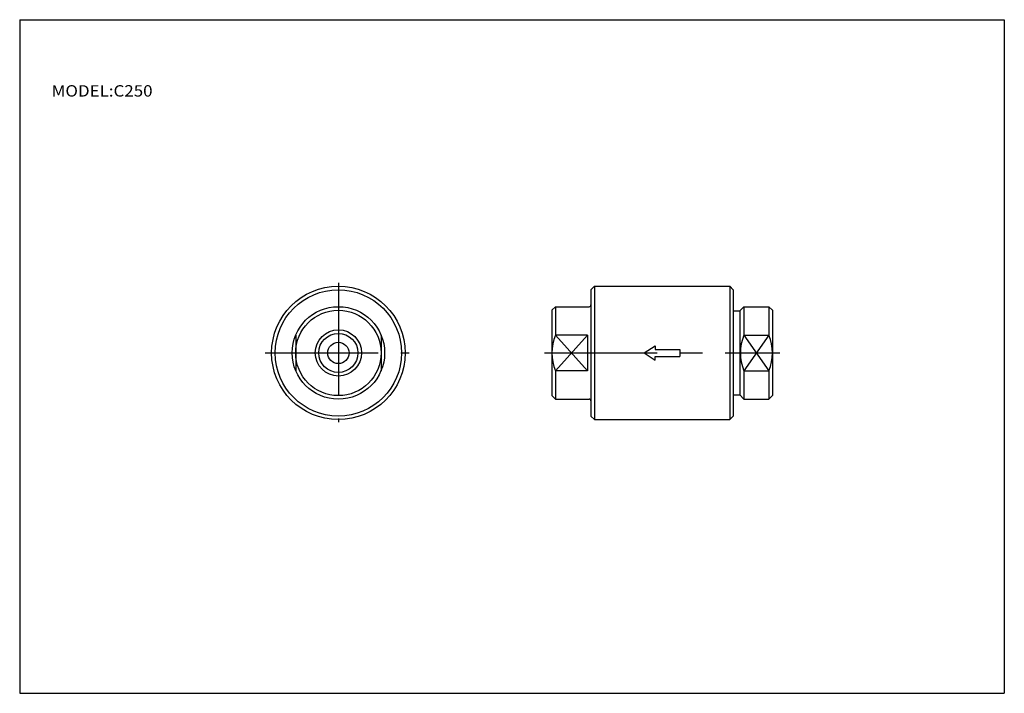
# Model space of a CAD drawing. Extents: x -138 to 138, y -95 to 94.
import ezdxf
from ezdxf.enums import TextEntityAlignment as Align

# ---------------------------------------------------------------- set-up
doc = ezdxf.new("R2010")
doc.units = 0
doc.linetypes.add('CENTER', pattern=[50.8, 31.75, -6.35, 6.35, -6.35])
doc.layers.get('0').update_dxf_attribs({"linetype": 'CONTINUOUS'})
doc.styles.add('MX_NOTE_STANDARD', font='txt.shx', dxfattribs={"height": 3.2, "bigfont": 'extfont.shx'})

msp = doc.modelspace()

# ---------------------------------------------------------------- linework, layer by layer
at = {"color": 7, "linetype": 'CONTINUOUS'}
for p, q in [((-138.4, 94.5), (138.35, 94.5)), ((-138.4, 94.5), (-138.4, -94.8)), ((138.35, 94.5), (138.35, -94.8)), ((22.17, 18.6), (23.17, 19.6)), ((23.17, 19.6), (61.17, 19.6)), ((23.17, 19.6), (23.17, -17.9)), ((61.17, 19.6), (62.17, 18.6)), ((61.17, 19.6), (61.17, -17.9)), ((22.17, 18.6), (22.17, -16.9)), ((62.17, 18.6), (62.17, -16.9)), ((11.17, 12.85), (12.17, 13.85)), ((12.17, 13.85), (21.67, 13.85)), ((12.17, 13.85), (12.17, 5.85)), ((63.97, 12.65), (65.17, 13.85)), ((65.17, 13.85), (72.17, 13.85)), ((65.17, 13.85), (65.17, 5.85)), ((72.17, 13.85), (73.17, 12.85)), ((72.17, 13.85), (72.17, 5.85)), ((11.17, 12.85), (11.17, -11.15)), ((62.17, 12.65), (63.97, 12.65)), ((63.97, 12.65), (63.97, -11.15)), ((73.17, 12.85), (73.17, -11.15)), ((-60.82, 5.85), (-60.82, -4.15)), ((-36.82, 5.85), (-36.82, -4.15)), ((21.17, 5.85), (12.17, 5.85)), ((12.17, -4.15), (21.17, 5.85)), ((21.17, -4.15), (12.17, 5.85)), ((21.17, 5.85), (21.17, -4.15)), ((65.17, 5.85), (72.17, 5.85)), ((72.17, 5.85), (65.17, -4.15)), ((65.17, 5.85), (72.17, -4.15)), ((37.17, 0.85), (40.17, 2.85)), ((40.17, 2.85), (40.17, 1.85)), ((37.17, 0.85), (40.17, -1.15)), ((40.17, 1.85), (47.17, 1.85)), ((47.17, 1.85), (47.17, -0.15)), ((40.17, -1.15), (40.17, -0.15)), ((40.17, -0.15), (47.17, -0.15)), ((21.17, -4.15), (12.17, -4.15)), ((12.17, -4.15), (12.17, -12.15)), ((65.17, -4.15), (72.17, -4.15)), ((65.17, -4.15), (65.17, -12.15)), ((72.17, -4.15), (72.17, -12.15)), ((62.17, -10.95), (63.97, -10.95)), ((63.97, -10.95), (65.17, -12.15)), ((11.17, -11.15), (12.17, -12.15)), ((12.17, -12.15), (21.67, -12.15)), ((65.17, -12.15), (72.17, -12.15)), ((72.17, -12.15), (73.17, -11.15)), ((22.17, -16.9), (23.17, -17.9)), ((23.17, -17.9), (61.17, -17.9)), ((62.17, -16.9), (61.17, -17.9)), ((-138.4, -94.8), (138.35, -94.8))]:
    msp.add_line(p, q, dxfattribs=at)
at = {"color": 2, "linetype": 'CENTER'}
for p, q in [((-48.82, 20.52), (-48.82, -18.62)), ((-69.37, 0.85), (-28.96, 0.85)), ((9.07, 0.85), (75.3, 0.85))]:
    msp.add_line(p, q, dxfattribs=at)
at = {"color": 7, "linetype": 'CONTINUOUS'}
for radius in [18.75, 17.75, 13, 12, 5.5, 3]:
    msp.add_circle((-48.83, 0.85), radius, dxfattribs=at)
at = {"color": 2, "linetype": 'CONTINUOUS'}
msp.add_circle((-48.83, 0.85), 6.5, dxfattribs=at)
at = {"color": 7, "linetype": 'CONTINUOUS'}
for centre, radius, start, end in [((21.67, 14.35), 0.498, 269.7128, 0.2872), ((24.17, 0.85), 13, 157.3886, 202.6114), ((77.17, 0.85), 13, 157.3886, 202.6114), ((60.17, 0.85), 13, 337.3717, 22.6283), ((21.67, -12.64), 0.498, 359.7132, 90.2868)]:
    msp.add_arc(centre, radius, start, end, dxfattribs=at)

# ---------------------------------------------------------------- texts
at = {"color": 7, "linetype": 'CONTINUOUS', "style": 'MX_NOTE_STANDARD', "width": 1.090909}
msp.add_text('MODEL:C250', height=3.2, dxfattribs=at).set_placement((-129.42, 74.5), align=Align.MIDDLE_LEFT)

doc.saveas('drawing.dxf')
